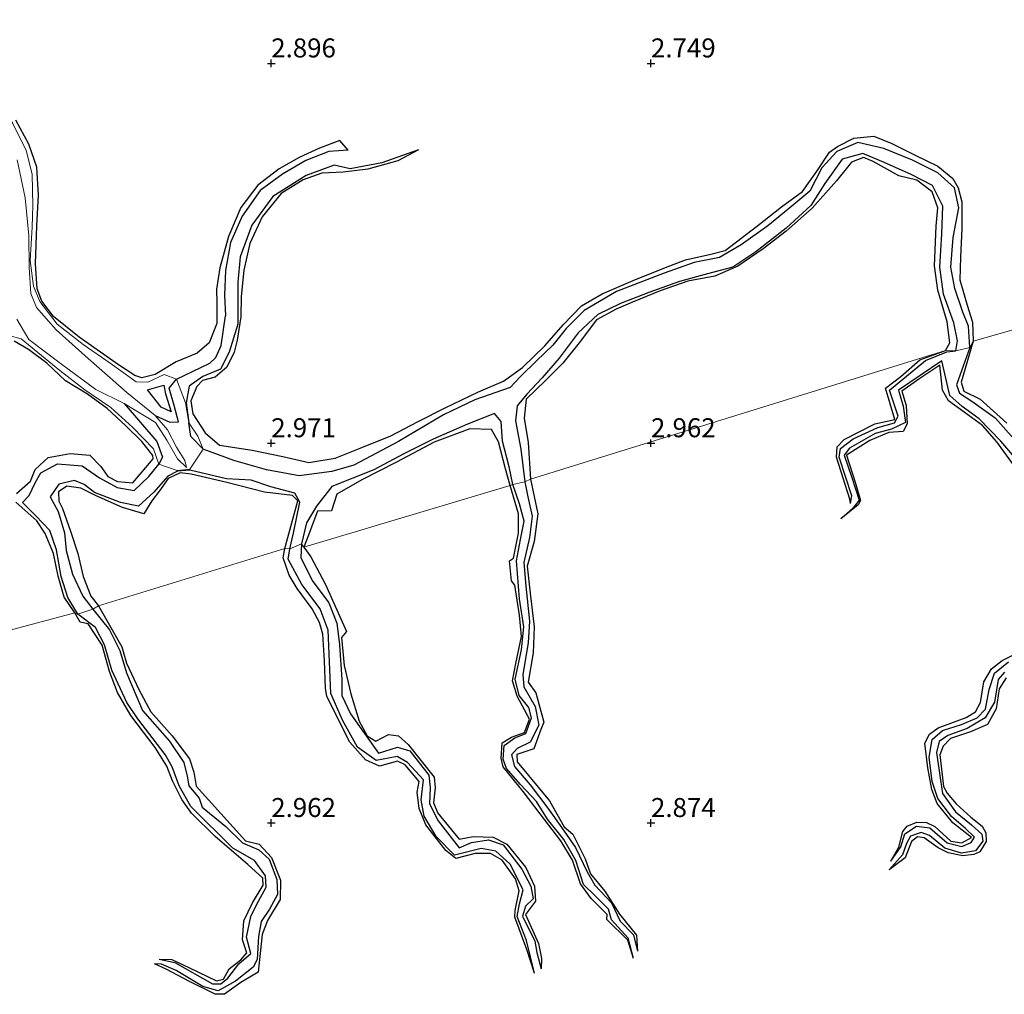
# Model space of a CAD drawing. Units: metres. Extents: x 69996 to 75626, y 371525 to 375003.
# Drawn here: x 70367 to 70497, y 374127 to 374256 of the extents above; entities that cross this region are included whole.
import ezdxf
from ezdxf.enums import TextEntityAlignment as Align

# ---------------------------------------------------------------- set-up
doc = ezdxf.new("R2010")
doc.units = ezdxf.units.M
doc.layers.get('0').update_dxf_attribs({"lineweight": 25})
for name, color, linetype in [('B-ME-GW-GRONDWERKLIJN-L-B1', 10, 'Continuous'), ('B-ME-GW-HOOGTEPUNT-S-B1', 10, 'Continuous'), ('B-ME-OG-BREUK-L-B1', 10, 'Continuous')]:
    doc.layers.add(name, color=color, linetype=linetype)
for name, color, linetype, lineweight in [('B-ME-IE-GRONDWERKLIJN-GROND_NIETINGERICHT-GV-B6', 253, 'Continuous', 18), ('B-ME-IE-HULPGEOMETRIE-L-B1', 53, 'Continuous', 18), ('B-ME-OG-WATER-GV-B6', 153, 'Continuous', 18)]:
    doc.layers.add(name, color=color, linetype=linetype, lineweight=lineweight)
doc.styles.add('NLCS-ISO', font='NLCS-ISO.TTF')

# ---------------------------------------------------------------- blocks, each defined once
blk = doc.blocks.new('hoogtepunt')
for p, q in [((-0.5, 0), (0.5, 0)), ((0, 0.5), (0, -0.5))]:
    blk.add_line(p, q)

msp = doc.modelspace()

# ---------------------------------------------------------------- linework, layer by layer
at = {"layer": 'B-ME-GW-GRONDWERKLIJN-L-B1'}
for points in [[(70410.131, 374238.58, 2.32), (70409.015, 374239.843, 2.705), (70406.367, 374238.819, 2.713), (70403.682, 374237.626, 2.761), (70401.035, 374236.131, 2.796), (70398.242, 374233.948, 2.788), (70395.998, 374231.032, 2.808), (70394.384, 374227.201, 2.824), (70393.212, 374223.086, 2.824), (70392.809, 374220.291, 2.824), (70392.844, 374218.387, 2.796), (70392.819, 374215.739, 2.828), (70391.836, 374213.2, 2.836), (70390.233, 374211.852, 2.852), (70387.505, 374210.709, 2.808), (70384.724, 374209.034, 2.765), (70382.962, 374208.602, 2.749), (70382.055, 374208.892, 2.765), (70379.876, 374210.326, 2.828), (70374.719, 374213.963, 2.828), (70371.328, 374216.676, 2.824), (70369.806, 374218.691, 2.848), (70369.179, 374220.301, 2.848), (70368.96, 374223.601, 2.919), (70369.133, 374228.632, 2.935), (70369.365, 374232.638, 2.935), (70369.122, 374236.332, 2.935), (70368.071, 374239.368, 2.9), (70366.365, 374242.536, 2.832)], [(70419.398, 374238.601, 2.554), (70416.675, 374237.173, 2.769), (70412.704, 374236.081, 2.761), (70409.453, 374235.694, 2.745), (70406.674, 374235.544, 2.745), (70404.215, 374234.666, 2.737), (70401.331, 374232.853, 2.749), (70398.81, 374229.807, 2.761), (70397.191, 374226.276, 2.773), (70396.394, 374222.775, 2.773), (70396.034, 374219.306, 2.757), (70396.007, 374216.653, 2.749), (70395.519, 374213.552, 2.749), (70395.115, 374211.975, 2.753), (70394.15, 374209.987, 2.733), (70392.64, 374208.69, 2.745), (70390.96, 374208.242, 2.749), (70390.195, 374207.452, 2.761), (70389.432, 374205.577, 2.84), (70389.677, 374203.859, 2.852), (70391.307, 374201.346, 2.832), (70393.173, 374199.754, 2.788), (70397.473, 374199.079, 2.788), (70401.527, 374198.233, 2.788), (70404.935, 374197.442, 2.745), (70408.404, 374198.016, 2.709), (70411.511, 374199.266, 2.733), (70415.732, 374200.977, 2.741), (70419.336, 374202.871, 2.721), (70422.918, 374204.66, 2.729), (70427.29, 374206.759, 2.733), (70430.58, 374208.157, 2.769), (70433.104, 374209.976, 2.788), (70436.043, 374212.834, 2.796), (70438.424, 374215.578, 2.796), (70440.849, 374218.059, 2.907), (70443.558, 374219.668, 2.931), (70447.66, 374221.431, 2.931), (70451.931, 374223.136, 2.919), (70454.544, 374224.125, 2.907), (70457.876, 374224.899, 2.9), (70459.776, 374225.342, 2.903), (70464.054, 374228.669, 2.903), (70467.206, 374231.122, 2.852), (70469.945, 374233.153, 2.773), (70471.867, 374235.842, 2.784), (70473.52, 374238.308, 2.824), (70474.542, 374239.065, 2.824), (70476.721, 374240.139, 2.836), (70479.344, 374240.4, 2.864), (70481.715, 374239.468, 2.884), (70484.796, 374237.904, 2.884), (70487.77, 374236.478, 2.868), (70489.748, 374234.84, 2.852), (70490.456, 374233.617, 2.856), (70490.939, 374231.791, 2.903), (70490.938, 374228.282, 2.935), (70490.77, 374224.484, 2.927), (70490.666, 374221.495, 2.923), (70491.621, 374218.153, 2.923), (70492.328, 374215.929, 2.935), (70492.423, 374213.407, 2.967)], [(70488.799, 374212.189, 2.991), (70489.33, 374213.187, 3.007), (70488.977, 374215.968, 3.011), (70487.754, 374220.133, 2.999), (70487.331, 374223.365, 2.963), (70487.559, 374228.589, 2.959), (70487.782, 374230.985, 2.959), (70487.026, 374233.108, 2.967), (70485.02, 374234.613, 2.967), (70482.634, 374235.186, 2.971), (70479.276, 374237.091, 2.971), (70477.973, 374237.591, 2.971), (70476.4, 374237.004, 2.939), (70474.412, 374234.556, 2.951), (70471.237, 374230.934, 3.058), (70467.788, 374227.924, 3.058), (70464.754, 374225.604, 3.058), (70461.425, 374223.29, 3.058), (70458.39, 374221.991, 3.046), (70454.836, 374221.31, 2.951), (70451.197, 374220.045, 2.943), (70447.549, 374218.567, 2.939), (70445.432, 374217.652, 2.935), (70442.844, 374216.236, 2.927), (70440.544, 374213.23, 2.963), (70438.411, 374210.524, 2.979), (70436.139, 374208.299, 2.991), (70433.571, 374205.781, 3.074), (70433.287, 374203.301, 3.098), (70433.818, 374200.092, 3.11), (70434.145, 374195.261, 3.114)], [(70366.474, 374193.356, 3.142), (70368.322, 374194.982, 3.098), (70368.937, 374196.517, 3.11), (70370.618, 374198.107, 3.102), (70373.516, 374198.655, 3.062), (70376.13, 374198.422, 2.987), (70377.583, 374196.924, 2.939), (70378.481, 374195.632, 2.935), (70379.743, 374194.934, 2.935), (70381.789, 374194.763, 2.947), (70384.468, 374197.958, 2.943), (70384.399, 374198.393, 2.943), (70382.945, 374200.204, 2.935), (70380.842, 374202.285, 2.943), (70378.401, 374204.56, 3.058), (70375.799, 374206.454, 3.169), (70372.93, 374208.196, 3.181), (70370.471, 374210.52, 3.173), (70368.037, 374212.347, 3.173), (70366.146, 374213.432, 3.173)], [(70492.423, 374213.407, 2.967), (70490.851, 374208.052, 2.967), (70491.201, 374206.827, 2.967), (70493.34, 374205.799, 2.975), (70496.869, 374202.621, 2.983)], [(70476.261, 374192.045, 2.535), (70476.181, 374192.649, 2.854), (70474.441, 374198.167, 2.858), (70474.494, 374199.508, 2.87), (70475.426, 374200.483, 2.878), (70479.479, 374202.532, 2.894), (70482.126, 374203.117, 2.914), (70480.861, 374207.23, 2.914), (70482.888, 374208.775, 2.918), (70485.391, 374210.959, 2.926), (70488.799, 374212.189, 2.991)], [(70497.721, 374197.154, 3.035), (70495.555, 374200.183, 3.031), (70493.666, 374202.307, 3.019), (70491.249, 374204.098, 2.995), (70489.156, 374205.551, 2.991), (70488.364, 374206.982, 3.003), (70488.022, 374210.286, 3.019), (70485.381, 374208.519, 3.019), (70483.025, 374206.852, 3.015), (70483.609, 374204.945, 3.003), (70483.72, 374202.548, 2.991), (70483.188, 374201.528, 2.995), (70481.328, 374201.406, 2.979), (70478.805, 374200.329, 2.983), (70475.748, 374198.42, 3.007), (70476.869, 374194.862, 2.999), (70477.598, 374192.464, 2.995), (70477.276, 374191.87, 2.995), (70475.013, 374190.042, 2.535)], [(70385.867, 374207.64, 2.392), (70386.085, 374206.48, 2.451), (70386.805, 374204.141, 2.495), (70385.502, 374204.74, 2.455), (70383.725, 374207.019, 2.392)], [(70431.461, 374194.445, 3.142), (70430.835, 374196.635, 3.142), (70429.935, 374200.17, 3.138), (70428.993, 374201.813, 3.086), (70426.149, 374201.888, 3.102), (70421.468, 374200.142, 3.122), (70416.502, 374197.502, 3.122), (70411.925, 374195.171, 3.126), (70408.649, 374193.269, 3.126), (70407.958, 374191.104, 3.126), (70406.082, 374191.032, 3.062), (70404.801, 374187.662, 3.09), (70404.31, 374186.3, 3.094)], [(70401.804, 374186.135, 3.138), (70403.517, 374192.404, 3.153), (70402.813, 374193.116, 3.153), (70399.127, 374193.569, 3.157), (70394.167, 374194.804, 3.157), (70389.444, 374195.905, 3.157), (70388.007, 374196.114, 3.142), (70386.427, 374195.339, 3.05), (70385.31, 374193.728, 3.05), (70384.293, 374192.398, 2.959), (70383.218, 374190.716, 3.09), (70380.415, 374191.527, 3.177), (70376.942, 374193.076, 3.225), (70374.934, 374194.093, 3.225), (70373.08, 374194.358, 3.225), (70371.974, 374193.572, 3.169), (70372.024, 374192.368, 3.173), (70372.532, 374191.405, 3.173), (70373.558, 374188.398, 3.173), (70374.528, 374185.457, 3.126), (70375.229, 374182.43, 3.122), (70376.245, 374179.842, 3.066), (70377.242, 374178.579, 3.054)], [(70434.145, 374195.261, 3.114), (70435.122, 374190.713, 3.055), (70434.63, 374187.053, 3.075), (70433.714, 374183.821, 3.079), (70434.122, 374179.873, 3.087), (70434.599, 374175.817, 3.103), (70434.506, 374172.378, 3.103), (70433.834, 374168.542, 3.103), (70434.846, 374167.11, 3.116), (70435.886, 374163.277, 3.124), (70435.497, 374162.298, 3.128), (70434.573, 374159.739, 3.128), (70432.333, 374159.018, 3.12), (70432.386, 374158.045, 3.112), (70436.657, 374152.906, 3.091), (70438.579, 374149.489, 3.108), (70439.692, 374148.534, 3.095), (70441.339, 374145.263, 3.091), (70442.055, 374143.304, 3.087), (70443.938, 374141.001, 3.083), (70445.871, 374137.998, 3.079), (70448.086, 374135.213, 3.067), (70448.221, 374133.136, 2.523)], [(70447.703, 374132.177, 2.535), (70446.945, 374134.56, 2.914), (70444.185, 374137.277, 2.914), (70444.226, 374137.971, 2.918), (70442.135, 374140.064, 2.918), (70440.713, 374141.97, 2.922), (70439.672, 374145.106, 2.934), (70438.145, 374147.646, 2.934), (70435.398, 374151.196, 2.93), (70433.153, 374154.154, 2.938), (70430.524, 374157.386, 2.942), (70430.262, 374158.55, 2.967), (70430.386, 374160.544, 2.962), (70431.615, 374161.301, 2.954), (70433.356, 374161.904, 2.942), (70434.003, 374163.664, 2.954), (70432.383, 374166.678, 2.958), (70431.778, 374168.726, 2.967), (70432.195, 374170.996, 2.938), (70432.946, 374174.531, 2.942), (70432.681, 374177.344, 2.954), (70432.063, 374181.3, 2.958), (70431.643, 374181.872, 2.958), (70431.358, 374184.496, 2.958), (70431.91, 374184.859, 2.958), (70432.571, 374188.133, 2.967), (70432.562, 374190.677, 2.975), (70431.461, 374194.445, 3.142)], [(70374.123, 374177.681, 3.229), (70372.75, 374179.711, 3.229), (70371.935, 374182.473, 3.225), (70371.325, 374185.486, 3.173), (70370.225, 374188.095, 3.193), (70369.122, 374189.794, 3.225), (70366.357, 374192.243, 3.229)], [(70434.665, 374130.211, 2.539), (70433.637, 374133.345, 2.838), (70432.058, 374137.62, 2.87), (70432.111, 374138.487, 2.898), (70432.638, 374141.083, 2.922), (70432.17, 374142.639, 2.954), (70430.4, 374145.118, 2.971), (70428.869, 374145.99, 2.983), (70426.871, 374145.994, 2.999), (70424.295, 374145.335, 3.015), (70423.006, 374146.374, 3.019), (70420.372, 374149.744, 3.015), (70419.469, 374151.892, 3.003), (70419.205, 374154.053, 2.991), (70419.46, 374155.476, 2.995), (70417.624, 374157.659, 3.007), (70416.645, 374158.129, 3.035), (70414.248, 374157.476, 3.043), (70412.41, 374158.318, 3.043), (70410.358, 374160.631, 3.019), (70407.339, 374166.645, 3.031), (70407.159, 374167.738, 3.031), (70407.014, 374171.351, 3.043), (70406.811, 374174.868, 3.043), (70406.375, 374176.404, 3.051), (70405.396, 374178.168, 3.055), (70403.419, 374180.873, 3.055), (70402.371, 374182.627, 3.055), (70401.577, 374184.886, 3.059), (70401.804, 374186.135, 3.138)], [(70404.31, 374186.3, 3.094), (70405.211, 374185.029, 3.095), (70407.147, 374181.397, 3.095), (70409.898, 374175.188, 3.144), (70409.27, 374174.403, 3.128), (70409.621, 374170.725, 3.103), (70410.483, 374166.999, 3.075), (70411.598, 374163.422, 3.079), (70412.654, 374161.454, 3.075), (70413.762, 374160.781, 3.063), (70415.461, 374161.646, 3.043), (70416.762, 374161.453, 3.035), (70418.036, 374160.325, 3.035), (70421.438, 374156.011, 3.039), (70421.569, 374154.636, 3.031), (70421.379, 374152.664, 3.043), (70421.916, 374151.304, 3.047), (70424.732, 374147.856, 3.023), (70426.595, 374148.232, 3.003), (70429.21, 374148.151, 3.003), (70431.022, 374147.195, 3.015), (70433.541, 374144.147, 3.019), (70434.645, 374141.687, 3.023), (70434.776, 374139.716, 3.031), (70433.465, 374137.93, 3.027), (70435.193, 374134.143, 3.027), (70435.585, 374132.162, 3.031), (70435.544, 374130.807, 2.539)], [(70377.242, 374178.579, 3.054), (70380.311, 374173.186, 3.039), (70380.938, 374171.055, 3.043), (70382.58, 374167.575, 3.047), (70384.164, 374164.617, 3.051), (70386.976, 374161.46, 3.039), (70389.249, 374158.427, 3.043), (70389.799, 374156.682, 3.047), (70390.106, 374154.864, 3.023), (70396.605, 374147.65, 3.011), (70398.403, 374147.226, 2.983), (70400.05, 374145.448, 2.991), (70401.222, 374142.485, 3.007), (70401.158, 374139.922, 3.027), (70399.506, 374137.152, 3.039), (70398.823, 374135.335, 3.043), (70398.275, 374130.342, 3.063), (70395.982, 374129.007, 3.063), (70393.833, 374127.449, 3.039), (70392.637, 374127.443, 3.031), (70389.252, 374129.126, 3.027), (70386.162, 374130.76, 3.023), (70384.628, 374131.459, 2.632)], [(70385.224, 374132.059, 2.632), (70386.908, 374132.01, 2.926), (70389.232, 374130.935, 2.971), (70392.787, 374129.208, 2.95), (70393.699, 374129.453, 2.946), (70394.454, 374130.807, 2.93), (70396.017, 374131.98, 2.95), (70396.809, 374132.901, 2.962), (70396.232, 374134.599, 2.942), (70396.402, 374137.111, 2.958), (70397.545, 374139.486, 2.987), (70398.927, 374141.806, 2.995), (70398.896, 374142.735, 2.999), (70396.914, 374144.542, 2.995), (70392.606, 374148.198, 3.007), (70389.513, 374151.269, 3.059), (70388.241, 374153.075, 3.083), (70386.984, 374155.566, 3.079), (70386.268, 374157.498, 3.103), (70384.728, 374159.92, 3.116), (70381.501, 374164.137, 3.108), (70379.739, 374167.173, 3.108), (70378.725, 374169.958, 3.063), (70377.738, 374173.416, 2.979), (70375.917, 374176.213, 2.975), (70374.853, 374176.418, 3.027), (70374.123, 374177.681, 3.229)], [(70481.569, 374144.977, 2.543), (70482.638, 374146.793, 2.971), (70483.14, 374148.874, 2.991), (70483.737, 374149.56, 2.995), (70485.015, 374150.126, 3.007), (70486.272, 374150.058, 3.023), (70487.367, 374149.545, 3.035), (70489.467, 374147.62, 3.043), (70490.949, 374147.392, 3.035), (70492.21, 374148.104, 3.047), (70489.723, 374150.033, 3.047), (70487.682, 374152.552, 3.023), (70486.959, 374154.389, 2.995), (70486.441, 374157.24, 2.983), (70486.063, 374160.511, 2.983), (70486.677, 374161.672, 2.967), (70487.815, 374162.505, 2.958), (70491.52, 374163.881, 2.954), (70492.74, 374164.631, 2.954), (70493.405, 374165.871, 2.962), (70493.818, 374168.558, 2.967), (70494.819, 374170.308, 2.954), (70496.251, 374171.401, 2.95), (70498.962, 374172.763, 2.954)], [(70496.756, 374169.122, 3.055), (70495.825, 374167.669, 3.059), (70495.434, 374165.014, 3.063), (70494.3, 374162.981, 3.067), (70492.053, 374162.017, 3.063), (70489.416, 374161.11, 3.099), (70488.469, 374160.13, 3.116), (70488.036, 374158.972, 3.116), (70488.528, 374154.815, 3.124), (70489.01, 374153.903, 3.124), (70490.203, 374152.513, 3.108), (70492.106, 374150.782, 3.091), (70493.603, 374149.594, 3.087), (70494.076, 374148.722, 3.063), (70494.153, 374147.57, 3.051), (70493.299, 374146.206, 3.039), (70492.52, 374145.864, 3.039), (70491.059, 374145.684, 3.051), (70489.112, 374146.072, 3.055), (70487.821, 374146.708, 3.055), (70485.991, 374148.052, 3.055), (70485.106, 374148.175, 3.059), (70484.291, 374147.563, 3.067), (70483.468, 374145.413, 3.071), (70481.359, 374143.83, 2.543)]]:
    msp.add_polyline3d(points, dxfattribs=at)
at = {"layer": 'B-ME-IE-GRONDWERKLIJN-GROND_NIETINGERICHT-GV-B6'}
for points in [[(70361.281, 374256.038, 2.741), (70362.031, 374254.161, 2.788), (70362.509, 374251.586, 2.788), (70363.077, 374249.57, 2.804), (70363.779, 374246.555, 2.832), (70364.351, 374245.007, 2.832), (70364.864, 374243.942, 2.475), (70365.959, 374242.1, 2.467), (70367.735, 374238.522, 2.467), (70368.546, 374235.432, 2.455), (70368.633, 374231.308, 2.431), (70368.527, 374228.414, 2.431), (70368.271, 374224.037, 2.423), (70368.701, 374220.666, 2.416), (70369.534, 374218.661, 2.416), (70371.827, 374215.648, 2.419), (70375.222, 374212.989, 2.419), (70378.807, 374210.518, 2.423), (70382.232, 374208.088, 2.435), (70383.746, 374208.025, 2.467), (70385.891, 374209.031, 2.479)], [(70365.447, 374214.183, 2.336), (70367.061, 374213.724, 2.277), (70370.233, 374211.124, 2.265), (70372.171, 374209.566, 2.261), (70375.449, 374207.014, 2.277), (70378.901, 374204.715, 2.277), (70381.784, 374202.043, 2.281), (70384.513, 374199.265, 2.233), (70385.194, 374197.24, 2.07), (70387.615, 374196.422, 2.122), (70389.289, 374196.563, 2.122), (70391.056, 374199.203, 2.094), (70390.352, 374200.923, 2.253), (70389.157, 374202.682, 2.094), (70388.713, 374205.321, 2.09), (70387.512, 374208.405, 2.078), (70385.891, 374209.031, 2.479), (70383.746, 374208.025, 2.467), (70382.232, 374208.088, 2.435), (70378.807, 374210.518, 2.423), (70375.222, 374212.989, 2.419), (70371.827, 374215.648, 2.419), (70369.534, 374218.661, 2.416), (70368.701, 374220.666, 2.416), (70368.271, 374224.037, 2.423), (70368.527, 374228.414, 2.431), (70368.633, 374231.308, 2.431), (70368.546, 374235.432, 2.455), (70367.735, 374238.522, 2.467), (70365.959, 374242.1, 2.467)], [(70366.508, 374216.327, 2.019), (70368.101, 374213.631, 2.019), (70372.37, 374210.401, 2.019), (70376.89, 374207.075, 2.019), (70380.649, 374205.212, 2.019), (70384.777, 374202.735, 2.019), (70386.275, 374200.378, 2.019), (70387.669, 374197.937, 2.019), (70388.849, 374196.798, 2.019), (70388.624, 374197.724, 2.019), (70387.509, 374199.478, 2.019), (70386.344, 374201.77, 2.019), (70384.711, 374203.641, 2.019), (70380.979, 374206.672, 2.019), (70375.879, 374211.135, 2.019), (70371.706, 374214.898, 2.019), (70369.111, 374217.843, 2.019), (70368.35, 374219.7, 2.019), (70368.125, 374223.106, 2.019), (70368.066, 374227.333, 2.019), (70367.616, 374232.314, 2.019), (70366.568, 374237.281, 2.019)], [(70352.949, 374171.982, 3.03), (70374.123, 374177.681, 3.229), (70374.54, 374177.508, 2.281), (70376.498, 374178.162, 2.281), (70377.242, 374178.579, 3.054), (70401.804, 374186.135, 3.138), (70402.45, 374186.09, 2.419), (70403.978, 374186.733, 2.368), (70404.31, 374186.3, 3.094), (70431.461, 374194.445, 3.142), (70431.827, 374194.572, 2.312), (70433.405, 374194.914, 2.289), (70434.145, 374195.261, 3.114), (70488.799, 374212.189, 2.991), (70490.14, 374212.139, 2.4), (70491.997, 374212.614, 2.4), (70492.423, 374213.407, 2.967), (70543.602, 374227.982, 3.169)], [(70543.602, 374227.982, 3.169), (70492.423, 374213.407, 2.967), (70491.997, 374212.614, 2.4), (70490.14, 374212.139, 2.4), (70488.799, 374212.189, 2.991), (70434.145, 374195.261, 3.114), (70433.405, 374194.914, 2.289), (70431.827, 374194.572, 2.312), (70431.461, 374194.445, 3.142), (70404.31, 374186.3, 3.094), (70403.978, 374186.733, 2.368), (70402.45, 374186.09, 2.419), (70401.804, 374186.135, 3.138), (70377.242, 374178.579, 3.054), (70376.498, 374178.162, 2.281), (70374.54, 374177.508, 2.281), (70374.123, 374177.681, 3.229), (70352.949, 374171.982, 3.03)], [(70385.891, 374209.031, 2.479), (70387.512, 374208.405, 2.078), (70388.713, 374205.321, 2.09), (70389.157, 374202.682, 2.094), (70390.352, 374200.923, 2.253), (70391.056, 374199.203, 2.094), (70389.289, 374196.563, 2.122), (70387.615, 374196.422, 2.122), (70385.194, 374197.24, 2.07), (70384.513, 374199.265, 2.233), (70381.784, 374202.043, 2.281), (70378.901, 374204.715, 2.277), (70375.449, 374207.014, 2.277), (70372.171, 374209.566, 2.261), (70370.233, 374211.124, 2.265), (70367.061, 374213.724, 2.277), (70365.447, 374214.183, 2.336)]]:
    msp.add_polyline3d(points, dxfattribs=at)
at = {"layer": 'B-ME-IE-HULPGEOMETRIE-L-B1'}
msp.add_polyline3d([(70352.949, 374171.982, 3.03), (70374.123, 374177.681, 3.229), (70374.54, 374177.508, 2.281), (70376.498, 374178.162, 2.281), (70377.242, 374178.579, 3.054), (70401.804, 374186.135, 3.138), (70402.45, 374186.09, 2.419), (70403.978, 374186.733, 2.368), (70404.31, 374186.3, 3.094), (70431.461, 374194.445, 3.142), (70431.827, 374194.572, 2.312), (70433.405, 374194.914, 2.289), (70434.145, 374195.261, 3.114), (70488.799, 374212.189, 2.991), (70490.14, 374212.139, 2.4), (70491.997, 374212.614, 2.4), (70492.423, 374213.407, 2.967), (70543.602, 374227.982, 3.169)], dxfattribs=at)
at = {"layer": 'B-ME-OG-BREUK-L-B1'}
msp.add_line((70383.725, 374207.019, 2.392), (70385.867, 374207.64, 2.392), dxfattribs=at)
for points in [[(70491.997, 374212.614, 2.4), (70491.806, 374215.388, 2.396), (70491.043, 374217.235, 2.38), (70490.02, 374220.345, 2.376), (70489.48, 374223.169, 2.344), (70489.802, 374227.086, 2.293), (70490.538, 374231, 2.261), (70489.955, 374233.631, 2.245), (70487.75, 374235.573, 2.253), (70484.419, 374237.248, 2.237), (70480.656, 374238.785, 2.229), (70477.256, 374239.589, 2.229), (70474.463, 374238.408, 2.229), (70472.498, 374236.227, 2.233), (70470.896, 374233.177, 2.237), (70468.545, 374231.209, 2.217), (70465.372, 374228.611, 2.189), (70461.862, 374226.106, 2.166), (70459.011, 374224.44, 2.158), (70455.705, 374223.763, 2.162), (70451.753, 374222.395, 2.162), (70445.462, 374219.972, 2.146), (70441.225, 374217.462, 2.146), (70438.829, 374215.114, 2.146), (70437.098, 374212.89, 2.146), (70434.929, 374210.843, 2.32), (70432.842, 374208.763, 2.304)], [(70419.398, 374238.601, 2.554), (70414.579, 374236.9, 2.542), (70410.401, 374236.126, 2.507), (70408.287, 374236.6, 2.479), (70404.6, 374235.217, 2.459), (70400.229, 374232.486, 2.447), (70397.458, 374228.696, 2.416), (70395.896, 374224.53, 2.368), (70395.617, 374221.2, 2.324), (70395.603, 374215.66, 2.162), (70394.461, 374211.982, 2.09), (70393.341, 374209.743, 2.086), (70390.99, 374208.761, 2.086), (70389.184, 374207.522, 2.086), (70388.805, 374205.321, 2.09), (70389.157, 374202.682, 2.094)], [(70410.131, 374238.58, 2.32), (70407.603, 374238.386, 2.281), (70404.557, 374237.223, 2.277), (70401.475, 374235.432, 2.273), (70398.557, 374233.247, 2.273), (70396.166, 374229.902, 2.277), (70394.648, 374226.434, 2.277), (70393.966, 374222.71, 2.277), (70393.835, 374219.481, 2.233), (70393.958, 374216.749, 2.225)], [(70490.14, 374212.139, 2.4), (70490.371, 374213.482, 2.4), (70489.877, 374215.844, 2.4), (70488.497, 374219.637, 2.4), (70488.045, 374223.173, 2.4), (70488.304, 374227.538, 2.4), (70488.424, 374231.179, 2.4), (70487.073, 374233.922, 2.4), (70484.26, 374235.382, 2.4), (70480.635, 374236.989, 2.392), (70477.886, 374238.128, 2.388), (70475.195, 374237.375, 2.388), (70472.896, 374234.177, 2.372), (70471.036, 374231.289, 2.344), (70467.789, 374228.306, 2.332), (70463.823, 374225.173, 2.328), (70460.794, 374223.172, 2.316), (70457.434, 374222.283, 2.32), (70453.734, 374221.29, 2.316), (70449.734, 374219.842, 2.304), (70445.995, 374218.38, 2.297), (70442.987, 374216.933, 2.281), (70440.425, 374214.507, 2.269), (70437.905, 374211.198, 2.237), (70435.682, 374208.611, 2.221), (70433.644, 374206.434, 2.225), (70432.378, 374204.927, 2.233), (70432.177, 374202.928, 2.237), (70432.858, 374199.214, 2.269), (70433.405, 374194.914, 2.289)], [(70384.711, 374203.641, 2.019), (70386.663, 374202.773, 2.023), (70387.8, 374202.815, 2.066), (70387.228, 374204.971, 2.078), (70386.566, 374207.241, 2.078), (70387.512, 374208.405, 2.078), (70391.924, 374210.519, 2.098), (70392.721, 374211.272, 2.11), (70393.425, 374212.866, 2.146), (70393.958, 374216.749, 2.225)], [(70476.261, 374192.045, 2.535), (70476.425, 374193.056, 2.535), (70474.787, 374198.165, 2.535), (70474.94, 374199.277, 2.535), (70476.643, 374200.56, 2.535), (70479.874, 374202.065, 2.535), (70482.077, 374202.681, 2.535), (70482.548, 374203.549, 2.535), (70481.427, 374206.959, 2.519), (70486.158, 374210.896, 2.463), (70488.934, 374212.04, 2.27), (70490.14, 374212.139, 2.4)], [(70491.997, 374212.614, 2.4), (70490.24, 374207.699, 2.398), (70490.631, 374206.591, 2.398), (70492.233, 374205.537, 2.398), (70495.324, 374203.324, 2.398), (70498.139, 374200.176, 2.398)], [(70498.644, 374197.237, 2.439), (70496.043, 374200.263, 2.439), (70493.218, 374203.183, 2.423), (70490.97, 374204.822, 2.423), (70489.369, 374206.273, 2.419), (70488.314, 374210.817, 2.398), (70482.58, 374206.99, 2.406), (70483.208, 374204.885, 2.423), (70483.512, 374202.707, 2.427), (70481.654, 374201.864, 2.435), (70479.515, 374201.289, 2.471), (70476.129, 374199.358, 2.507), (70475.456, 374198.425, 2.519), (70476.426, 374195.499, 2.531), (70477.396, 374192.479, 2.535), (70476.621, 374191.479, 2.535), (70475.013, 374190.042, 2.535)], [(70432.842, 374208.763, 2.304), (70431.462, 374207.344, 2.249), (70426.791, 374205.691, 2.098), (70422.701, 374203.717, 2.078), (70416.75, 374200.232, 2.055), (70410.872, 374197.108, 2.051), (70407.994, 374196.251, 2.051), (70403.666, 374195.687, 2.047), (70399.378, 374196.473, 2.043), (70395.057, 374197.717, 2.074), (70391.056, 374199.203, 2.094), (70389.423, 374200.892, 2.094), (70389.157, 374202.682, 2.094)], [(70380.649, 374205.212, 2.019), (70384.933, 374200.218, 2.058), (70385.681, 374198.151, 2.058), (70385.194, 374197.24, 2.07)], [(70431.827, 374194.572, 2.312), (70431.343, 374196.894, 2.312), (70430.434, 374200.264, 2.281), (70430.281, 374202.871, 2.237), (70429.398, 374203.895, 2.217), (70425.851, 374202.51, 2.225), (70421.329, 374200.509, 2.225), (70417.379, 374198.556, 2.221), (70413.505, 374196.49, 2.221), (70407.959, 374194.276, 2.217), (70405.982, 374191.698, 2.245), (70404.638, 374189.529, 2.32), (70403.978, 374186.733, 2.368)], [(70374.54, 374177.508, 2.281), (70373.219, 374179.696, 2.281), (70372.343, 374182.457, 2.281), (70371.715, 374185.939, 2.269), (70370.856, 374188.492, 2.233), (70369.014, 374190.451, 2.225), (70367.256, 374192.179, 2.193), (70368.15, 374193.124, 2.154), (70368.932, 374194.782, 2.106), (70369.666, 374196.101, 2.11), (70371.868, 374197.272, 2.11), (70375.121, 374197.017, 2.106), (70377.401, 374195.428, 2.102), (70379.717, 374194.145, 2.078), (70381.938, 374193.766, 2.062), (70383.907, 374195.622, 2.062), (70385.194, 374197.24, 2.07)], [(70402.45, 374186.09, 2.419), (70402.93, 374188.138, 2.384), (70403.759, 374192.229, 2.293), (70403.103, 374193.435, 2.225), (70399.966, 374194.257, 2.17), (70397.339, 374195.111, 2.15), (70394.093, 374195.319, 2.13), (70389.28, 374196.435, 2.122), (70387.651, 374196.297, 2.122), (70386.376, 374195.642, 2.126), (70384.544, 374193.542, 2.126), (70382.511, 374191.726, 2.13), (70380.134, 374192.201, 2.138), (70376.718, 374193.516, 2.15), (70375.364, 374194.553, 2.154), (70374.119, 374195.085, 2.158), (70372.044, 374194.587, 2.166), (70370.903, 374192.927, 2.17), (70371.943, 374190.987, 2.181), (70372.803, 374188.211, 2.189), (70373.023, 374185.855, 2.217), (70373.819, 374182.759, 2.249), (70375.182, 374179.872, 2.277), (70376.498, 374178.162, 2.281)], [(70433.405, 374194.914, 2.289), (70433.797, 374192.913, 2.29), (70434.378, 374190.38, 2.29), (70434.025, 374187.579, 2.29), (70433.258, 374184.28, 2.29), (70433.531, 374181.175, 2.29), (70433.995, 374176.546, 2.322), (70433.846, 374173.708, 2.35), (70433.121, 374169.531, 2.35), (70433.271, 374167.943, 2.35), (70434.751, 374165.312, 2.354), (70435.24, 374162.855, 2.354), (70434.096, 374160.622, 2.358), (70432.391, 374159.817, 2.366), (70431.628, 374158.968, 2.374), (70432.014, 374157.443, 2.386), (70434.112, 374155.013, 2.406), (70436.441, 374151.93, 2.455), (70438.256, 374149.337, 2.467), (70440.076, 374146.79, 2.503), (70441.601, 374143.585, 2.503), (70442.616, 374141.817, 2.515), (70444.822, 374139.474, 2.523), (70445.946, 374137.084, 2.523), (70447.685, 374135.284, 2.523), (70448.221, 374133.136, 2.523)], [(70447.703, 374132.177, 2.535), (70446.99, 374134.849, 2.531), (70444.818, 374137.237, 2.531), (70444.428, 374138.641, 2.527), (70442.639, 374140.408, 2.527), (70441.111, 374141.901, 2.527), (70440.098, 374145.08, 2.527), (70438.509, 374147.838, 2.527), (70436.363, 374150.513, 2.527), (70434.918, 374152.826, 2.527), (70432.819, 374155.046, 2.527), (70430.983, 374157.183, 2.527), (70430.519, 374158.416, 2.527), (70430.675, 374160.21, 2.523), (70432.054, 374161.201, 2.523), (70433.545, 374161.773, 2.523), (70434.248, 374163.851, 2.523), (70433.929, 374165.184, 2.527), (70432.662, 374166.791, 2.523), (70432.097, 374168.935, 2.519), (70432.974, 374172.779, 2.503), (70433.267, 374175.835, 2.491), (70432.707, 374179.485, 2.491), (70432.296, 374184.499, 2.435), (70432.828, 374187.336, 2.431), (70433.284, 374189.715, 2.402), (70432.678, 374192.028, 2.386), (70431.827, 374194.572, 2.312)], [(70434.665, 374130.211, 2.539), (70433.596, 374134.521, 2.535), (70432.387, 374137.701, 2.519), (70432.685, 374139.343, 2.519), (70433.157, 374141.208, 2.511), (70431.46, 374144.585, 2.519), (70429.553, 374146.285, 2.527), (70427.621, 374146.63, 2.531), (70424.12, 374145.762, 2.511), (70421.722, 374148.2, 2.507), (70420.154, 374150.887, 2.491), (70419.721, 374153.045, 2.495), (70420.043, 374155.688, 2.491), (70417.964, 374157.945, 2.495), (70416.571, 374158.762, 2.495), (70413.817, 374158.216, 2.463), (70411.369, 374159.982, 2.459), (70409.363, 374163.525, 2.463), (70407.863, 374167.029, 2.39), (70407.489, 374175.38, 2.394), (70406.46, 374178.18, 2.394), (70404.025, 374181.409, 2.394), (70402.239, 374184.707, 2.394), (70402.45, 374186.09, 2.419)], [(70403.978, 374186.733, 2.368), (70403.882, 374184.958, 2.366), (70405.4, 374181.941, 2.366), (70407.568, 374179.001, 2.366), (70408.641, 374176.315, 2.366), (70408.97, 374173.452, 2.366), (70409.292, 374168.871, 2.366), (70409.288, 374166.785, 2.366), (70410.426, 374164.351, 2.366), (70414.129, 374159.176, 2.419), (70416.625, 374159.996, 2.427), (70418.229, 374159.495, 2.439), (70420.765, 374156.3, 2.439), (70420.947, 374154.65, 2.439), (70420.829, 374152.54, 2.447), (70421.981, 374150.268, 2.447), (70424.76, 374146.709, 2.471), (70426.371, 374147.408, 2.479), (70428.615, 374147.769, 2.527), (70430.539, 374147.103, 2.535), (70433.004, 374143.934, 2.535), (70434.2, 374141.665, 2.535), (70434.474, 374140.022, 2.535), (70433.497, 374139.059, 2.535), (70433.074, 374137.75, 2.539), (70434.69, 374134.445, 2.543), (70434.99, 374132.936, 2.539), (70435.544, 374130.807, 2.539)], [(70376.498, 374178.162, 2.281), (70378.704, 374175.425, 2.282), (70380.088, 374172.711, 2.282), (70380.938, 374169.76, 2.282), (70383.044, 374164.824, 2.298), (70386.616, 374160.756, 2.298), (70388.484, 374157.97, 2.298), (70388.944, 374156.143, 2.298), (70389.148, 374154.881, 2.298), (70390.514, 374153.283, 2.302), (70390.926, 374152.063, 2.314), (70394.02, 374149.523, 2.342), (70396.224, 374147.395, 2.342), (70398.384, 374146.484, 2.342), (70399.718, 374145.255, 2.342), (70400.725, 374142.564, 2.342), (70400.819, 374140.589, 2.342), (70399.776, 374138.64, 2.342), (70398.697, 374137.045, 2.342), (70398.334, 374135.06, 2.342), (70398.151, 374132.016, 2.342), (70397.619, 374131.035, 2.342), (70395.295, 374129.163, 2.342), (70393.001, 374127.885, 2.415), (70391.002, 374128.464, 2.459), (70387.466, 374130.591, 2.527), (70385.535, 374131.415, 2.632), (70384.628, 374131.459, 2.632)], [(70385.224, 374132.059, 2.632), (70387.292, 374131.624, 2.632), (70392.255, 374128.817, 2.499), (70393.354, 374128.826, 2.475), (70394.276, 374129.563, 2.475), (70395.723, 374131.446, 2.475), (70397.306, 374132.822, 2.358), (70396.723, 374134.97, 2.358), (70397.309, 374137.684, 2.362), (70398.073, 374139.217, 2.362), (70399.326, 374141.555, 2.362), (70399.225, 374143.027, 2.362), (70397.777, 374145.041, 2.362), (70394.939, 374146.698, 2.354), (70389.437, 374152.18, 2.354), (70387.896, 374154.883, 2.358), (70386.945, 374157.392, 2.358), (70386.031, 374159.004, 2.358), (70382.454, 374163.697, 2.342), (70380.982, 374165.856, 2.342), (70379.027, 374170.109, 2.342), (70378.062, 374173.457, 2.338), (70376.876, 374175.753, 2.338), (70374.54, 374177.508, 2.281)], [(70481.569, 374144.977, 2.543), (70482.902, 374146.863, 2.543), (70483.407, 374148.553, 2.543), (70484.974, 374149.578, 2.543), (70486.72, 374149.339, 2.543), (70488.984, 374147.386, 2.543), (70490.936, 374146.91, 2.543), (70492.168, 374147.43, 2.543), (70492.611, 374148.149, 2.543), (70491.391, 374149.277, 2.543), (70489.57, 374150.861, 2.543), (70487.759, 374153.205, 2.543), (70487.04, 374155.48, 2.543), (70486.607, 374158.682, 2.543), (70487.006, 374160.974, 2.543), (70488.367, 374162.155, 2.543), (70490.899, 374162.982, 2.543), (70492.927, 374163.828, 2.543), (70494.064, 374164.98, 2.543), (70494.51, 374167.592, 2.543), (70495.215, 374169.703, 2.543), (70497.07, 374171.221, 2.543)], [(70496.553, 374169.84, 2.398), (70495.702, 374168.882, 2.398), (70495.226, 374165.912, 2.398), (70493.985, 374163.82, 2.398), (70491.627, 374162.441, 2.398), (70489.066, 374161.534, 2.398), (70487.936, 374160.724, 2.398), (70487.605, 374159.279, 2.398), (70488.106, 374155.648, 2.398), (70488.378, 374153.894, 2.419), (70490.099, 374151.487, 2.491), (70492.209, 374149.767, 2.531), (70493.573, 374148.543, 2.543), (70493.703, 374147.585, 2.543), (70492.708, 374146.341, 2.543), (70490.907, 374146.039, 2.543), (70488.689, 374146.678, 2.543), (70486.679, 374148.342, 2.543), (70485.571, 374148.74, 2.543), (70484.167, 374148.242, 2.543), (70483.664, 374147.295, 2.543), (70483.127, 374145.795, 2.543), (70481.359, 374143.83, 2.543)]]:
    msp.add_polyline3d(points, dxfattribs=at)
at = {"layer": 'B-ME-OG-WATER-GV-B6'}
msp.add_polyline3d([(70366.568, 374237.281, 2.019), (70367.616, 374232.314, 2.019), (70368.066, 374227.333, 2.019), (70368.125, 374223.106, 2.019), (70368.35, 374219.7, 2.019), (70369.111, 374217.843, 2.019), (70371.706, 374214.898, 2.019), (70375.879, 374211.135, 2.019), (70380.979, 374206.672, 2.019), (70384.711, 374203.641, 2.019), (70386.344, 374201.77, 2.019), (70387.509, 374199.478, 2.019), (70388.624, 374197.724, 2.019), (70388.849, 374196.798, 2.019), (70387.669, 374197.937, 2.019), (70386.275, 374200.378, 2.019), (70384.777, 374202.735, 2.019), (70380.649, 374205.212, 2.019), (70376.89, 374207.075, 2.019), (70372.37, 374210.401, 2.019), (70368.101, 374213.631, 2.019), (70366.508, 374216.327, 2.019)], dxfattribs=at)

# ---------------------------------------------------------------- block references
at = {"layer": 'B-ME-GW-HOOGTEPUNT-S-B1', "rotation": 90}
for p in [(70400, 374250, 2.896), (70400, 374250, 2.896), (70450, 374250, 2.749), (70450, 374250, 2.749), (70400, 374200, 2.971), (70400, 374200, 2.971), (70450, 374200, 2.962), (70450, 374200, 2.962), (70400, 374150, 2.962), (70400, 374150, 2.962), (70450, 374150, 2.874), (70450, 374150, 2.874)]:
    msp.add_blockref('hoogtepunt', p, dxfattribs=at)

# ---------------------------------------------------------------- texts
at = {"layer": 'B-ME-GW-HOOGTEPUNT-S-B1', "ltscale": 0.2, "style": 'NLCS-ISO'}
for s, p in [('2.896', (70400, 374250, 2.896)), ('2.896', (70400, 374250, 2.896)), ('2.749', (70450, 374250, 2.749)), ('2.749', (70450, 374250, 2.749)), ('2.971', (70400, 374200, 2.971)), ('2.971', (70400, 374200, 2.971)), ('2.962', (70450, 374200, 2.962)), ('2.962', (70450, 374200, 2.962)), ('2.962', (70400, 374150, 2.962)), ('2.962', (70400, 374150, 2.962)), ('2.874', (70450, 374150, 2.874)), ('2.874', (70450, 374150, 2.874))]:
    msp.add_text(s, height=2.5, dxfattribs=at).set_placement(p, align=Align.BOTTOM_LEFT)

doc.saveas('drawing.dxf')
